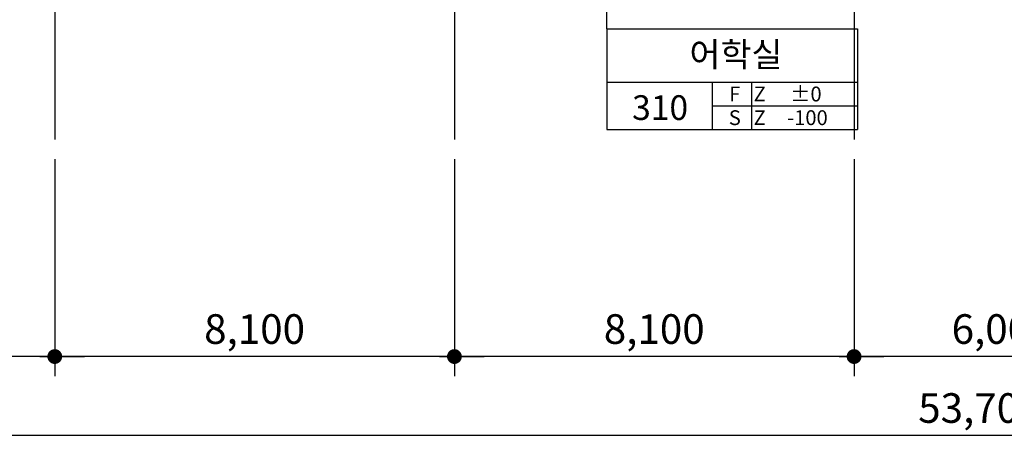
# Model space of a CAD drawing. Units: millimetres. Extents: x -1334841 to 223803, y -311599 to 410935.
# Drawn here: x -364297 to -344341, y -271785 to -262962 of the extents above; entities that cross this region are included whole.
import ezdxf
from ezdxf.enums import TextEntityAlignment as Align

# ---------------------------------------------------------------- set-up
doc = ezdxf.new("R2010")
doc.units = ezdxf.units.MM
doc.header["$LTSCALE"] = 400
doc.linetypes.add('CEN', pattern=[62, 60, -1, 0, -1])
for name, color, linetype in [('CEN', 1, 'CEN'), ('RXDIM', 7, 'Continuous'), ('SYM', 4, 'Continuous'), ('T1', 7, 'Continuous'), ('TEXT', 3, 'Continuous')]:
    doc.layers.add(name, color=color, linetype=linetype)
doc.styles.add('RXHS', font='romans.shx', dxfattribs={"bigfont": 'WHGTXT.SHX'})
doc.styles.add('ST1', font='HYWULM.TTF', dxfattribs={"height": 500})
doc.dimstyles.new('NDIM', dxfattribs={"dimscale": 200, "dimtxt": 3, "dimasz": 1.5, "dimexe": 2, "dimexo": 2, "dimgap": 1, "dimtad": 1, "dimdec": 4, "dimdsep": 46, "dimlunit": 6, "dimtxsty": 'RXHS', "dimblk1": '_RXDOT', "dimblk2": '_RXDOT', "dimsah": 1, "dimcen": 3, "dimdle": 3, "dimclrd": 256, "dimclre": 256, "dimclrt": 3, "dimadec": 0, "dimazin": 0, "dimtfac": 1, "dimtdec": 4, "dimtix": 1, "dimtmove": 2, "dimatfit": 3, "dimfxl": 0, "dimtolj": 1, "dimtzin": 0, "dimarcsym": 0})

# ---------------------------------------------------------------- blocks, each defined once
blk = doc.blocks.new('_RXDOT')
at = {"color": 0, "linetype": 'ByBlock'}
blk.add_line((-1, 0), (2, 0), dxfattribs=at)
at = {"color": 0, "linetype": 'ByBlock', "const_width": 0.5}
blk.add_lwpolyline([(-0.25, 0, 1), (0.25, 0, 1)], format="xyb", close=True, dxfattribs=at)
blk = doc.blocks.new('*D133')
at = {"layer": 'Defpoints', "color": 0, "ltscale": 10}
for p in [(-371686, -265385), (-363586, -265385), (-371686, -269785)]:
    blk.add_point(p, dxfattribs=at)
at = {"layer": 'RXDIM', "lineweight": -2, "ltscale": 10}
for p, q in [((-371686, -265785), (-371686, -270185)), ((-363586, -265785), (-363586, -270185)), ((-363886, -269785), (-371386, -269785))]:
    blk.add_line(p, q, dxfattribs=at)
at = {"layer": 'RXDIM', "lineweight": -2, "ltscale": 10, "xscale": 300, "yscale": 300, "zscale": 300, "rotation": 180}
blk.add_blockref('_RXDOT', (-371686, -269785), dxfattribs=at)
at = {"layer": 'RXDIM', "lineweight": -2, "ltscale": 10, "xscale": 300, "yscale": 300, "zscale": 300}
blk.add_blockref('_RXDOT', (-363586, -269785), dxfattribs=at)
at = {"layer": 'RXDIM', "color": 3, "ltscale": 10, "insert": (-367636, -269228), "char_height": 600, "attachment_point": 5, "style": 'RXHS'}
blk.add_mtext('\\A1;8,100', dxfattribs=at)
blk = doc.blocks.new('*D134')
at = {"layer": 'Defpoints', "color": 0, "ltscale": 10}
for p in [(-371686, -265385), (-317986, -265385), (-371686, -271385)]:
    blk.add_point(p, dxfattribs=at)
at = {"layer": 'RXDIM', "lineweight": -2, "ltscale": 10}
for p, q in [((-371686, -265785), (-371686, -271785)), ((-317986, -265785), (-317986, -271785)), ((-318286, -271385), (-371386, -271385))]:
    blk.add_line(p, q, dxfattribs=at)
at = {"layer": 'RXDIM', "lineweight": -2, "ltscale": 10, "xscale": 300, "yscale": 300, "zscale": 300, "rotation": 180}
blk.add_blockref('_RXDOT', (-371686, -271385), dxfattribs=at)
at = {"layer": 'RXDIM', "lineweight": -2, "ltscale": 10, "xscale": 300, "yscale": 300, "zscale": 300}
blk.add_blockref('_RXDOT', (-317986, -271385), dxfattribs=at)
at = {"layer": 'RXDIM', "color": 3, "ltscale": 10, "insert": (-344836, -270828), "char_height": 600, "attachment_point": 5, "style": 'RXHS'}
blk.add_mtext('\\A1;53,700', dxfattribs=at)
blk = doc.blocks.new('*D135')
at = {"layer": 'Defpoints', "color": 0, "ltscale": 10}
for p in [(-363586, -265385), (-355486, -265385), (-363586, -269785)]:
    blk.add_point(p, dxfattribs=at)
at = {"layer": 'RXDIM', "lineweight": -2, "ltscale": 10}
for p, q in [((-363586, -265785), (-363586, -270185)), ((-355486, -265785), (-355486, -270185)), ((-355786, -269785), (-363286, -269785))]:
    blk.add_line(p, q, dxfattribs=at)
at = {"layer": 'RXDIM', "lineweight": -2, "ltscale": 10, "xscale": 300, "yscale": 300, "zscale": 300, "rotation": 180}
blk.add_blockref('_RXDOT', (-363586, -269785), dxfattribs=at)
at = {"layer": 'RXDIM', "lineweight": -2, "ltscale": 10, "xscale": 300, "yscale": 300, "zscale": 300}
blk.add_blockref('_RXDOT', (-355486, -269785), dxfattribs=at)
at = {"layer": 'RXDIM', "color": 3, "ltscale": 10, "insert": (-359536, -269228), "char_height": 600, "attachment_point": 5, "style": 'RXHS'}
blk.add_mtext('\\A1;8,100', dxfattribs=at)
blk = doc.blocks.new('*D136')
at = {"layer": 'Defpoints', "color": 0, "ltscale": 10}
for p in [(-355486, -265385), (-347386, -265385), (-355486, -269785)]:
    blk.add_point(p, dxfattribs=at)
at = {"layer": 'RXDIM', "lineweight": -2, "ltscale": 10}
for p, q in [((-355486, -265785), (-355486, -270185)), ((-347386, -265785), (-347386, -270185)), ((-347686, -269785), (-355186, -269785))]:
    blk.add_line(p, q, dxfattribs=at)
at = {"layer": 'RXDIM', "lineweight": -2, "ltscale": 10, "xscale": 300, "yscale": 300, "zscale": 300, "rotation": 180}
blk.add_blockref('_RXDOT', (-355486, -269785), dxfattribs=at)
at = {"layer": 'RXDIM', "lineweight": -2, "ltscale": 10, "xscale": 300, "yscale": 300, "zscale": 300}
blk.add_blockref('_RXDOT', (-347386, -269785), dxfattribs=at)
at = {"layer": 'RXDIM', "color": 3, "ltscale": 10, "insert": (-351436, -269228), "char_height": 600, "attachment_point": 5, "style": 'RXHS'}
blk.add_mtext('\\A1;8,100', dxfattribs=at)
blk = doc.blocks.new('*D137')
at = {"layer": 'Defpoints', "color": 0, "ltscale": 10}
for p in [(-347386, -265385), (-341386, -265385), (-347386, -269785)]:
    blk.add_point(p, dxfattribs=at)
at = {"layer": 'RXDIM', "lineweight": -2, "ltscale": 10}
for p, q in [((-347386, -265785), (-347386, -270185)), ((-341386, -265785), (-341386, -270185)), ((-341686, -269785), (-347086, -269785))]:
    blk.add_line(p, q, dxfattribs=at)
at = {"layer": 'RXDIM', "lineweight": -2, "ltscale": 10, "xscale": 300, "yscale": 300, "zscale": 300, "rotation": 180}
blk.add_blockref('_RXDOT', (-347386, -269785), dxfattribs=at)
at = {"layer": 'RXDIM', "lineweight": -2, "ltscale": 10, "xscale": 300, "yscale": 300, "zscale": 300}
blk.add_blockref('_RXDOT', (-341386, -269785), dxfattribs=at)
at = {"layer": 'RXDIM', "color": 3, "ltscale": 10, "insert": (-344386, -269228), "char_height": 600, "attachment_point": 5, "style": 'RXHS'}
blk.add_mtext('\\A1;6,000', dxfattribs=at)
blk = doc.blocks.new('A$C410F5209')
at = {"layer": 'SYM'}
for p, q in [((0, 2040), (5080, 2040)), ((0, 2040), (0, 0)), ((5080, 2040), (5080, 0)), ((0, 960), (5080, 960)), ((2140, 0), (2140, 960)), ((2940, 0), (2940, 960)), ((2140, 480), (5080, 480)), ((0, 0), (5080, 0))]:
    blk.add_line(p, q, dxfattribs=at)

msp = doc.modelspace()

# ---------------------------------------------------------------- linework, layer by layer
at = {"layer": 'CEN'}
for p, q in [((-363586.03484, -207016.02352), (-363586.03484, -265385.27465)), ((-355486.03484, -207016.02352), (-355486.03484, -265385.27465)), ((-347386.03484, -207016.02352), (-347386.03484, -265385.27465))]:
    msp.add_line(p, q, dxfattribs=at)
at = {"layer": 'SYM'}
msp.add_line((-352396.13637, -263148.8049), (-352396.13637, -258212.29575), dxfattribs=at)

# ---------------------------------------------------------------- block references
msp.add_blockref('A$C410F5209', (-352396.13637, -265188.8049), dxfattribs=at)

# ---------------------------------------------------------------- texts
at = {"layer": 'T1', "color": 3, "style": 'ST1'}
for s, p in [('F', (-349802.97693, -264466.5673)), ('Z', (-349299.26794, -264466.5673)), ('%%P0', (-348361.31573, -264466.5673)), ('S', (-349802.97693, -264946.5673)), ('Z', (-349299.26794, -264946.5673)), ('-100', (-348331.11704, -264946.5673))]:
    msp.add_text(s, height=300, dxfattribs=at).set_placement(p, align=Align.MIDDLE_CENTER)
at = {"layer": 'TEXT', "style": 'ST1'}
for s, p in [('어학실', (-349779.86707, -263666.6285)), ('310', (-351316.85895, -264742.56168))]:
    msp.add_text(s, height=500, dxfattribs=at).set_placement(p, align=Align.MIDDLE_CENTER)

# ---------------------------------------------------------------- dimensions: what is measured, and where the dimension line sits
at = {"layer": 'RXDIM'}
for base, p1, p2, picture, middle in [((-371686.03484, -269785.27465), (-363586.03484, -265385.27465), (-371686.03484, -265385.27465), '*D133', (-367636.03484, -269228.13179)), ((-363586.03484, -269785.27465), (-355486.03484, -265385.27465), (-363586.03484, -265385.27465), '*D135', (-359536.03484, -269228.13179)), ((-355486.03484, -269785.27465), (-347386.03484, -265385.27465), (-355486.03484, -265385.27465), '*D136', (-351436.03484, -269228.13179)), ((-347386.03484, -269785.27465), (-341386.03484, -265385.27465), (-347386.03484, -265385.27465), '*D137', (-344386.03484, -269228.13179))]:
    dim = msp.add_linear_dim(base=base, p1=p1, p2=p2, dimstyle='NDIM', dxfattribs=at)
    dim.commit()
    dim.dimension.update_dxf_attribs({"geometry": picture, "text_midpoint": middle})
dim = msp.add_linear_dim(base=(-371686.0348390026, -271385.2746504591), p1=(-317986.0348390025, -265385.2746504592), p2=(-371686.0348390026, -265385.2746504589), dimstyle='NDIM', override={"dimtmove": 0}, dxfattribs=at)
dim.commit()
dim.dimension.update_dxf_attribs({"geometry": '*D134', "text_midpoint": (-344836.0348390026, -270828.1317933162)})

doc.saveas('drawing.dxf')
